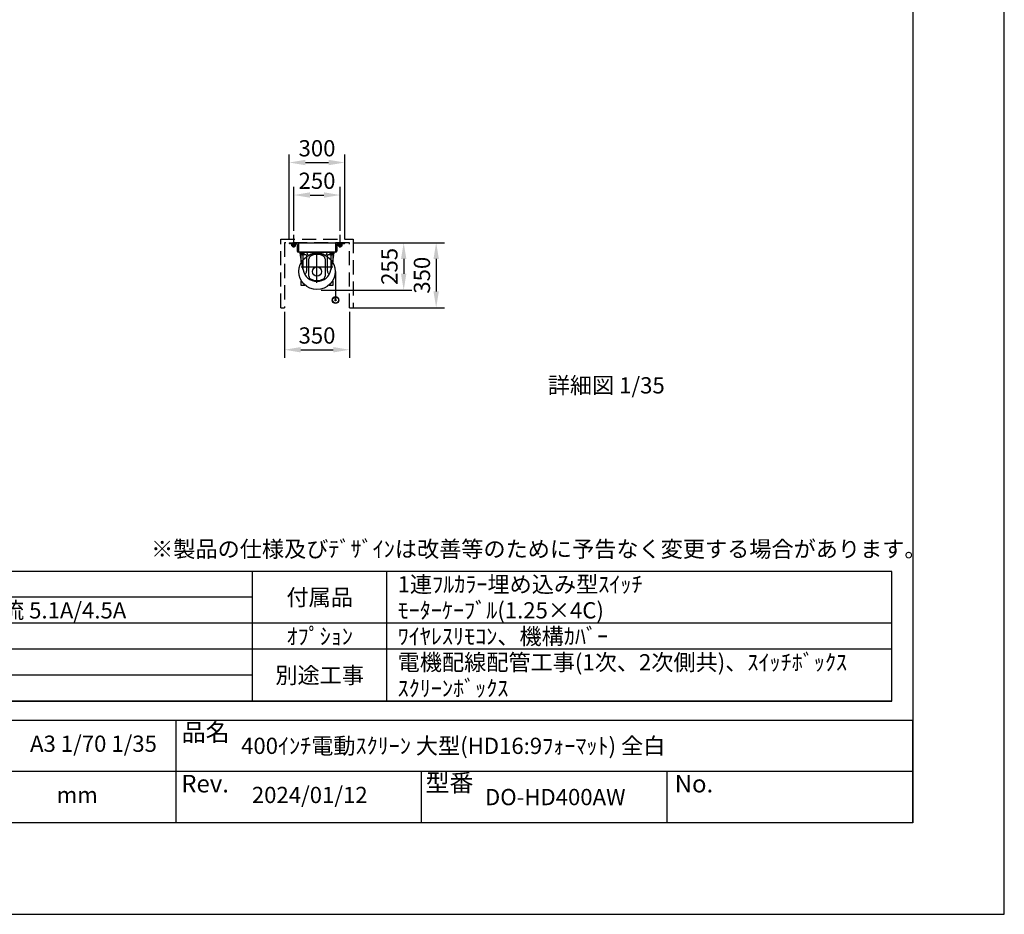
# Model space of a CAD drawing. Units: millimetres. Extents: x 0 to 29400, y 0 to 20790.
# Drawn here: x 18790 to 29400, y 0 to 9638 of the extents above; entities that cross this region are included whole.
import ezdxf
from ezdxf.enums import TextEntityAlignment as Align

# ---------------------------------------------------------------- set-up
doc = ezdxf.new("R2010")
doc.units = ezdxf.units.MM
doc.linetypes.add('HIDDEN', pattern=[9.525, 6.35, -3.175])
doc.layers.get('Defpoints').update_dxf_attribs({"color": 4})
for name, color, linetype in [('bace', 1, 'Continuous'), ('BOX etc', 5, 'Continuous'), ('kiji', 254, 'Continuous'), ('machine', 30, 'Continuous'), ('roller', 251, 'Continuous'), ('sita-pipe', 253, 'Continuous'), ('図枠', 2, 'Continuous'), ('文字', 7, 'Continuous')]:
    doc.layers.add(name, color=color, linetype=linetype)
doc.layers.add('寸法', color=6, linetype='Continuous', lineweight=0)
doc.dimstyles.new('拡大図', dxfattribs={"dimscale": 70, "dimtxt": 2.5, "dimasz": 2.5, "dimexe": 1.25, "dimexo": 0.625, "dimtad": 1, "dimlfac": 0.5, "dimtxsty": 'Standard', "dimcen": 2.5, "dimclrd": 6, "dimclre": 6, "dimclrt": 4, "dimadec": 0, "dimazin": 0, "dimtfac": 1, "dimtmove": 0, "dimatfit": 3, "dimldrblk": 'NONE', "dimfxl": 1, "dimarcsym": 0})

# ---------------------------------------------------------------- blocks, each defined once
blk = doc.blocks.new('*D40')
at = {"layer": 'Defpoints', "color": 0}
for p in [(21644, 6535), (22344, 6535), (22344, 6082)]:
    blk.add_point(p, dxfattribs=at)
at = {"layer": '寸法', "color": 6, "lineweight": -2}
for p, q in [((21644, 6491), (21644, 5994)), ((22344, 6491), (22344, 5994)), ((21819, 6082), (22169, 6082))]:
    blk.add_line(p, q, dxfattribs=at)
at = {"layer": '寸法', "color": 6}
for points in [[(21819, 6111), (21819, 6053), (21644, 6082)], [(22169, 6111), (22169, 6053), (22344, 6082)]]:
    blk.add_solid(points, dxfattribs=at)
at = {"layer": '寸法', "color": 4, "insert": (21994, 6213), "char_height": 175, "attachment_point": 5}
blk.add_mtext('350', dxfattribs=at)
blk = doc.blocks.new('_None')
blk = doc.blocks.new('*D28')
at = {"layer": 'Defpoints', "color": 0}
for p in [(22344, 7235), (21994, 6725), (22928, 6725)]:
    blk.add_point(p, dxfattribs=at)
at = {"layer": '寸法', "color": 6, "lineweight": -2}
for p, q in [((22388, 7235), (23016, 7235)), ((22928, 7060), (22928, 6900)), ((22038, 6725), (23016, 6725))]:
    blk.add_line(p, q, dxfattribs=at)
at = {"layer": '寸法', "color": 6}
for points in [[(22899, 7060), (22957, 7060), (22928, 7235)], [(22899, 6900), (22957, 6900), (22928, 6725)]]:
    blk.add_solid(points, dxfattribs=at)
at = {"layer": '寸法', "color": 4, "insert": (22797, 6980), "char_height": 175, "attachment_point": 5, "rotation": 90}
blk.add_mtext('255', dxfattribs=at)
blk = doc.blocks.new('*D41')
at = {"layer": 'Defpoints', "color": 0}
for p in [(22344, 7235), (22344, 6535), (23278, 6535)]:
    blk.add_point(p, dxfattribs=at)
at = {"layer": '寸法', "color": 6, "lineweight": -2}
for p, q in [((22388, 7235), (23366, 7235)), ((23278, 7060), (23278, 6710)), ((22388, 6535), (23366, 6535))]:
    blk.add_line(p, q, dxfattribs=at)
at = {"layer": '寸法', "color": 6}
for points in [[(23249, 7060), (23307, 7060), (23278, 7235)], [(23249, 6710), (23307, 6710), (23278, 6535)]]:
    blk.add_solid(points, dxfattribs=at)
at = {"layer": '寸法', "color": 4, "insert": (23147, 6885), "char_height": 175, "attachment_point": 5, "rotation": 90}
blk.add_mtext('350', dxfattribs=at)
blk = doc.blocks.new('*D42')
at = {"layer": 'Defpoints', "color": 0}
for p in [(22294, 8099), (21694, 7235), (22294, 7235)]:
    blk.add_point(p, dxfattribs=at)
at = {"layer": '寸法', "color": 6, "lineweight": -2}
for p, q in [((21694, 7278), (21694, 8186)), ((22294, 7278), (22294, 8186)), ((21869, 8099), (22119, 8099))]:
    blk.add_line(p, q, dxfattribs=at)
at = {"layer": '寸法', "color": 6}
for points in [[(21869, 8128), (21869, 8070), (21694, 8099)], [(22119, 8128), (22119, 8070), (22294, 8099)]]:
    blk.add_solid(points, dxfattribs=at)
at = {"layer": '寸法', "color": 4, "insert": (21994, 8230), "char_height": 175, "attachment_point": 5}
blk.add_mtext('300', dxfattribs=at)
blk = doc.blocks.new('*D43')
at = {"layer": 'Defpoints', "color": 0}
for p in [(22244, 7749), (21744, 7320), (22244, 7320)]:
    blk.add_point(p, dxfattribs=at)
at = {"layer": '寸法', "color": 6, "lineweight": -2}
for p, q in [((21744, 7363), (21744, 7836)), ((21919, 7749), (22069, 7749)), ((22244, 7363), (22244, 7836))]:
    blk.add_line(p, q, dxfattribs=at)
at = {"layer": '寸法', "color": 6}
for points in [[(21919, 7778), (21919, 7720), (21744, 7749)], [(22069, 7778), (22069, 7720), (22244, 7749)]]:
    blk.add_solid(points, dxfattribs=at)
at = {"layer": '寸法', "color": 4, "insert": (21994, 7880), "char_height": 175, "attachment_point": 5}
blk.add_mtext('250', dxfattribs=at)

msp = doc.modelspace()

# ---------------------------------------------------------------- linework, layer by layer
at = {"layer": 'bace'}
for p, q in [((21693.825, 7234.652), (22293.825, 7234.652)), ((21693.825, 7234.652), (21693.825, 7230.652)), ((21773.825, 7222.652), (21701.825, 7222.652)), ((21721.825, 7222.652), (21721.825, 7219.452)), ((21765.825, 7222.652), (21721.825, 7222.652)), ((21765.825, 7219.452), (21721.825, 7219.452)), ((21725.425, 7219.452), (21743.825, 7219.452)), ((21725.425, 7219.452), (21725.425, 7214.452)), ((21740.938, 7214.452), (21743.825, 7219.452)), ((21743.825, 7184.874), (21743.825, 7319.667)), ((21743.825, 7214.452), (21746.712, 7219.452)), ((21762.225, 7219.452), (21746.712, 7219.452)), ((21762.225, 7219.452), (21762.225, 7214.452)), ((21765.825, 7222.652), (21765.825, 7219.452)), ((21793.825, 7234.652), (21793.825, 7134.652)), ((22193.825, 7234.652), (22193.825, 7134.652)), ((22285.825, 7222.652), (22213.825, 7222.652)), ((22221.825, 7222.652), (22221.825, 7219.452)), ((22265.825, 7222.652), (22221.825, 7222.652)), ((22265.825, 7219.452), (22221.825, 7219.452)), ((22225.425, 7219.452), (22243.825, 7219.452)), ((22225.425, 7219.452), (22225.425, 7214.452)), ((22240.938, 7214.452), (22243.825, 7219.452)), ((22243.825, 7184.874), (22243.825, 7319.667)), ((22243.825, 7214.452), (22246.712, 7219.452)), ((22262.225, 7219.452), (22246.712, 7219.452)), ((22262.225, 7219.452), (22262.225, 7214.452)), ((22265.825, 7222.652), (22265.825, 7219.452)), ((22293.825, 7234.652), (22293.825, 7230.652)), ((21763.455, 7214.452), (21724.195, 7214.452)), ((21724.195, 7199.971), (21724.195, 7214.452)), ((21725.425, 7214.452), (21740.938, 7214.452)), ((21758.547, 7198.452), (21729.102, 7198.452)), ((21733.825, 7192.352), (21733.825, 7198.452)), ((21753.825, 7192.352), (21733.825, 7192.352)), ((21733.825, 7192.352), (21735.325, 7190.852)), ((21734.01, 7199.971), (21734.01, 7214.452)), ((21735.325, 7190.852), (21735.325, 7198.452)), ((21752.325, 7190.852), (21735.325, 7190.852)), ((21762.225, 7214.452), (21743.825, 7214.452)), ((21752.325, 7190.852), (21752.325, 7198.452)), ((21753.825, 7192.352), (21752.325, 7190.852)), ((21753.64, 7199.971), (21753.64, 7214.452)), ((21753.825, 7192.352), (21753.825, 7198.452)), ((21763.455, 7199.971), (21763.455, 7214.452)), ((21781.825, 7214.652), (21781.825, 7142.652)), ((22197.825, 7134.652), (21789.825, 7134.652)), ((21893.825, 7134.652), (21819.825, 7134.652)), ((22093.825, 7134.652), (22167.825, 7134.652)), ((22205.825, 7214.652), (22205.825, 7142.652)), ((22263.455, 7214.452), (22224.195, 7214.452)), ((22224.195, 7199.971), (22224.195, 7214.452)), ((22225.425, 7214.452), (22240.938, 7214.452)), ((22258.547, 7198.452), (22229.102, 7198.452)), ((22233.825, 7192.352), (22233.825, 7198.452)), ((22253.825, 7192.352), (22233.825, 7192.352)), ((22233.825, 7192.352), (22235.325, 7190.852)), ((22234.01, 7199.971), (22234.01, 7214.452)), ((22235.325, 7190.852), (22235.325, 7198.452)), ((22252.325, 7190.852), (22235.325, 7190.852)), ((22262.225, 7214.452), (22243.825, 7214.452)), ((22252.325, 7190.852), (22252.325, 7198.452)), ((22253.825, 7192.352), (22252.325, 7190.852)), ((22253.64, 7199.971), (22253.64, 7214.452)), ((22253.825, 7192.352), (22253.825, 7198.452)), ((22263.455, 7199.971), (22263.455, 7214.452))]:
    msp.add_line(p, q, dxfattribs=at)
for centre, radius, start, end in [((21701.825, 7230.652), 8, 180, 270), ((21773.825, 7214.652), 8, 0, 90), ((22213.825, 7214.652), 8, 90, 180), ((22285.825, 7230.652), 8, 270, 0), ((21729.102, 7207.142), 8.69, 235.6157525, 304.3842475), ((21743.825, 7230.934), 32.482, 252.4120462, 287.5879538), ((21758.547, 7207.142), 8.69, 235.6157525, 304.3842475), ((21789.825, 7142.652), 8, 180, 270), ((22197.825, 7142.652), 8, 270, 360), ((22229.102, 7207.142), 8.69, 235.6157525, 304.3842475), ((22243.825, 7230.934), 32.482, 252.4120462, 287.5879538), ((22258.547, 7207.142), 8.69, 235.6157525, 304.3842475)]:
    msp.add_arc(centre, radius, start, end, dxfattribs=at)
at = {"layer": 'BOX etc', "linetype": 'HIDDEN', "ltscale": 24}
for p, q in [((21603.825, 7274.652), (22383.825, 7274.652)), ((21603.825, 6534.652), (21603.825, 7274.652)), ((22343.825, 7234.652), (21643.825, 7234.652)), ((21643.825, 7234.652), (21643.825, 6534.652)), ((22343.825, 6534.652), (22343.825, 7234.652)), ((22383.825, 7274.652), (22383.825, 6534.652)), ((21603.825, 6534.652), (21643.825, 6534.652)), ((22343.825, 6534.652), (22383.825, 6534.652))]:
    msp.add_line(p, q, dxfattribs=at)
at = {"layer": 'Defpoints'}
msp.add_lwpolyline([(0, 0), (29400, 0), (29400, 20790), (0, 20790)], close=True, dxfattribs=at)
at = {"layer": 'kiji'}
msp.add_line((22193.825, 6924.652), (22193.825, 6653.293), dxfattribs=at)
at = {"layer": 'machine'}
for p, q in [((21813.824, 7113.711), (21813.824, 7134.652)), ((21883.044, 7134.652), (21813.824, 7134.652)), ((21831.824, 7104.653), (21831.824, 7134.652)), ((21843.824, 7094.741), (21843.824, 7134.652)), ((21855.824, 7104.653), (21855.824, 7134.652)), ((21893.638, 7105.545), (21883.044, 7134.652)), ((22095.418, 7128.653), (21892.23, 7128.653)), ((21993.824, 6803.653), (21993.824, 7134.652)), ((22104.606, 7134.652), (22094.01, 7105.545)), ((22173.824, 7134.652), (22104.604, 7134.652)), ((22131.824, 7134.652), (22131.824, 7104.653)), ((22143.824, 7134.652), (22143.824, 7094.145)), ((22155.824, 7134.652), (22155.824, 7104.653)), ((22173.824, 7134.652), (22173.824, 7113.711)), ((21843.314, 6943.169), (21815.452, 7095.747)), ((21872.824, 7104.653), (21821.832, 7104.653)), ((21840.824, 7096.653), (21840.824, 6974.911)), ((21882.824, 6934.653), (21882.824, 7094.653)), ((21906.824, 6873.087), (21906.824, 7061.969)), ((22080.824, 7061.969), (22080.824, 6873.087)), ((22104.824, 7094.653), (22104.824, 6934.653)), ((22165.818, 7104.653), (22114.824, 7104.653)), ((22172.196, 7095.747), (22144.336, 6943.169)), ((22146.824, 6974.911), (22146.824, 7096.653)), ((22163.586, 6970.653), (21824.064, 6970.653))]:
    msp.add_line(p, q, dxfattribs=at)
for points in [[(21823.825, 7030.009), (21823.825, 7134.652), (22163.825, 7134.652), (22163.825, 7030.009)], [(21861.537, 6774.652), (21823.825, 6774.652), (21823.825, 6819.296)], [(22163.825, 6819.296), (22163.825, 6774.652), (22126.112, 6774.652)]]:
    msp.add_lwpolyline(points, dxfattribs=at)
for centre, radius, start, end in [((21913.824, 7113.711), 100, 180, 190.3490002), ((21821.832, 7112.653), 8, 180.658, 270.0019969), ((21892.23, 7138.652), 10, 203.5780009, 270.0030008), ((21993.824, 6970.653), 153, 57.395004, 122.604998), ((21993.824, 6970.653), 138.6, 58.938995, 121.061), ((22095.418, 7138.652), 10, 269.9969973, 336.422001), ((22165.818, 7112.653), 8, 269.9980011, 359.341001), ((22073.824, 7113.711), 100, 349.650998, 0.000005), ((21832.824, 7096.653), 8, 0.000005, 90.000001), ((21872.824, 7094.653), 10, 0.000005, 90.000001), ((21904.914, 7109.649), 12, 199.9999994, 302.604997), ((21938.824, 7061.969), 32, 121.061, 180), ((22048.824, 7061.969), 32, 0.000005, 58.939005), ((22082.734, 7109.649), 12, 237.3950015, 339.999995), ((22114.824, 7094.653), 10, 89.999998, 180), ((22154.824, 7096.653), 8, 89.999998, 180), ((22040.824, 6974.911), 200, 180, 190.3490002), ((21993.824, 6970.653), 153, 190.4630003, 349.533997), ((21836.824, 6934.653), 46, 315.968002, 0.000005), ((22150.824, 6934.653), 46, 180, 224.0319995), ((21946.824, 6974.911), 200, 349.650998, 0.000005), ((21938.824, 6873.087), 32, 180, 240.5890028), ((21993.824, 6970.653), 144, 240.5890028, 299.410995), ((22048.824, 6873.087), 32, 299.410995, 0.000005)]:
    msp.add_arc(centre, radius, start, end, dxfattribs=at)
at = {"layer": 'roller'}
for radius in [195, 50]:
    msp.add_circle((21993.825, 6924.652), radius, dxfattribs=at)
at = {"layer": 'sita-pipe'}
for p, q in [((22190.887, 6629.94), (22190.887, 6631.19)), ((22190.887, 6631.19), (22191.95, 6631.19)), ((22191.95, 6629.94), (22190.887, 6629.94)), ((22190.887, 6613.94), (22190.887, 6615.19)), ((22190.887, 6615.19), (22191.95, 6615.19)), ((22191.95, 6613.94), (22190.887, 6613.94)), ((22193.2, 6633.503), (22194.45, 6633.503)), ((22193.2, 6632.44), (22193.2, 6633.503)), ((22193.2, 6627.628), (22193.2, 6628.69)), ((22194.45, 6627.628), (22193.2, 6627.628)), ((22193.2, 6617.503), (22194.45, 6617.503)), ((22193.2, 6616.44), (22193.2, 6617.503)), ((22193.2, 6611.628), (22193.2, 6612.69)), ((22194.45, 6611.628), (22193.2, 6611.628)), ((22194.45, 6633.503), (22194.45, 6632.44)), ((22194.45, 6628.69), (22194.45, 6627.628)), ((22194.45, 6617.503), (22194.45, 6616.44)), ((22194.45, 6612.69), (22194.45, 6611.628)), ((22195.7, 6631.19), (22196.762, 6631.19)), ((22196.762, 6629.94), (22195.7, 6629.94)), ((22195.7, 6615.19), (22196.762, 6615.19)), ((22196.762, 6613.94), (22195.7, 6613.94)), ((22196.762, 6631.19), (22196.762, 6629.94)), ((22196.762, 6615.19), (22196.762, 6613.94))]:
    msp.add_line(p, q, dxfattribs=at)
for centre, radius in [((22193.825, 6617.503), 35.79), ((22193.825, 6617.293), 35), ((22193.825, 6617.293), 32.944), ((22193.825, 6630.565), 6), ((22193.825, 6614.565), 6), ((22193.825, 6630.565), 5), ((22193.825, 6614.565), 5)]:
    msp.add_circle(centre, radius, dxfattribs=at)
for centre, start, end in [((22191.95, 6632.44), 270, 0), ((22191.95, 6628.69), 0, 90), ((22191.95, 6616.44), 270, 0), ((22191.95, 6612.69), 0, 90), ((22195.7, 6632.44), 180, 270), ((22195.7, 6628.69), 90, 180), ((22195.7, 6616.44), 180, 270), ((22195.7, 6612.69), 90, 180)]:
    msp.add_arc(centre, 1.25, start, end, dxfattribs=at)
at = {"layer": '図枠'}
msp.add_line((28413, 19803), (28413, 987), dxfattribs=at)
at = {"layer": '図枠', "color": 2}
for p, q in [((28186.299, 3694.825), (14412.36, 3694.825)), ((28186.299, 3694.825), (14412.36, 3694.825)), ((21299.329, 2294.825), (21299.329, 3694.825)), ((22745.996, 2294.825), (22745.996, 3694.825)), ((28186.299, 2294.825), (28186.299, 3694.825)), ((21299.329, 3414.825), (14412.36, 3414.825)), ((28186.299, 3134.825), (14412.36, 3134.825)), ((21299.329, 2854.825), (14412.36, 2854.825)), ((28186.299, 2854.825), (21299.329, 2854.825)), ((21299.329, 2574.825), (14412.36, 2574.825)), ((28186.299, 2294.825), (14412.36, 2294.825)), ((14412.36, 2294.825), (28186.299, 2294.825)), ((987, 2091.022), (28413, 2091.022)), ((20476.031, 987), (20476.031, 2091.022)), ((28413, 987), (28413, 2091.022)), ((28413, 1539.011), (18111.277, 1539.011)), ((23121.644, 987), (23121.644, 1539.011)), ((25767.257, 987), (25767.257, 1539.011)), ((28413, 987), (987, 987))]:
    msp.add_line(p, q, dxfattribs=at)

# ---------------------------------------------------------------- texts
at = {"layer": '図枠'}
msp.add_text('※製品の仕様及びﾃﾞｻﾞｲﾝは改善等のために予告なく変更する場合があります。', height=175, dxfattribs=at).set_placement((20206.215, 3847.795))
for s, p in [('品名', (20535.897, 1959.592)), ('Rev.', (20531.535, 1407.58)), ('型番', (23163.344, 1416.664)), ('No.', (25848.337, 1407.58))]:
    msp.add_text(s, height=189.2602, dxfattribs=at).set_placement(p, align=Align.MIDDLE_LEFT)
at = {"layer": '文字'}
msp.add_text('詳細図 1/35', height=175, dxfattribs=at).set_placement((24480.168, 5611.174))
for s, p in [('1連ﾌﾙｶﾗｰ埋め込み型ｽｲｯﾁ', (22862.663, 3554.825)), ('ｷﾞﾔｰﾄﾞﾓｰﾀｰ 200W 定格電流 5.1A/4.5A', (15975.693, 3274.825)), ('ﾓｰﾀｰｹｰﾌﾞﾙ(1.25×4C)', (22862.663, 3274.825)), ('ﾜｲﾔﾚｽﾘﾓｺﾝ、機構ｶﾊﾞｰ', (22862.663, 2994.825)), ('電機配線配管工事(1次、2次側共)、ｽｲｯﾁﾎﾞｯｸｽ', (22862.663, 2714.825)), ('ｽｸﾘｰﾝﾎﾞｯｸｽ', (22862.663, 2434.825)), ('400ｲﾝﾁ電動ｽｸﾘｰﾝ 大型(HD16:9ﾌｫｰﾏｯﾄ) 全白', (21176.031, 1815.017))]:
    msp.add_text(s, height=175, dxfattribs=at).set_placement(p, align=Align.MIDDLE_LEFT)
for s, p in [('付属品', (22022.663, 3414.825)), ('ｵﾌﾟｼｮﾝ', (22022.663, 2994.825)), ('別途工事', (22022.663, 2574.825)), ('DO-HD400AW', (24561.117, 1263.006))]:
    msp.add_text(s, height=175, dxfattribs=at).set_placement(p, align=Align.MIDDLE_CENTER)
for s, p in [('A3 1/70 1/35', (19585.32, 1815.017)), ('2024/01/12', (21915.504, 1263.006)), ('mm', (19410.32, 1263.006))]:
    msp.add_text(s, height=175, dxfattribs=at).set_placement(p, align=Align.MIDDLE)

# ---------------------------------------------------------------- dimensions: what is measured, and where the dimension line sits
at = {"layer": '寸法'}
dim = msp.add_linear_dim(base=(22293.825, 8098.944), p1=(21693.825, 7234.652), p2=(22293.825, 7234.652), dimstyle='拡大図', override={"dimtmove": 0}, dxfattribs=at)
dim.commit()
dim.dimension.update_dxf_attribs({"geometry": '*D42', "text_midpoint": (21993.825, 8098.944), "dimtype": 160})
dim = msp.add_linear_dim(base=(22243.825, 7748.944), p1=(21743.825, 7319.667), p2=(22243.825, 7319.667), dimstyle='拡大図', override={"dimtmove": 0}, dxfattribs=at)
dim.commit()
dim.dimension.update_dxf_attribs({"geometry": '*D43', "text_midpoint": (21993.825, 7880.194)})
dim = msp.add_linear_dim(base=(22928.314, 6724.652), p1=(22343.825, 7234.652), p2=(21993.825, 6724.652), angle=90, dimstyle='拡大図', override={"dimtmove": 0}, dxfattribs=at)
dim.commit()
dim.dimension.update_dxf_attribs({"geometry": '*D28', "text_midpoint": (22797.064, 6979.652)})
dim = msp.add_linear_dim(base=(23278.314, 6534.652), p1=(22343.825, 7234.652), p2=(22343.825, 6534.652), angle=90, dimstyle='拡大図', override={"dimtmove": 0}, dxfattribs=at)
dim.commit()
dim.dimension.update_dxf_attribs({"geometry": '*D41', "text_midpoint": (23278.314, 6884.652), "dimtype": 160})
dim = msp.add_linear_dim(base=(22343.825, 6081.71), p1=(21643.825, 6534.652), p2=(22343.825, 6534.652), dimstyle='拡大図', dxfattribs=at)
dim.commit()
dim.dimension.update_dxf_attribs({"geometry": '*D40', "text_midpoint": (21993.825, 6212.96)})

doc.saveas('drawing.dxf')
